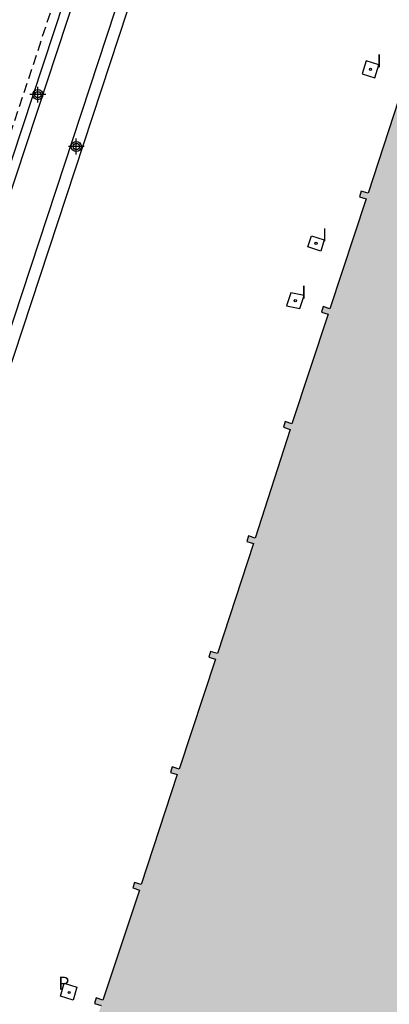
# Model space of a CAD drawing. Units: metres. Extents: x 578894 to 579246, y 4789040 to 4789290.
# Drawn here: x 579177 to 579196, y 4789201 to 4789251 of the extents above; entities that cross this region are included whole.
import ezdxf

# ---------------------------------------------------------------- set-up
doc = ezdxf.new("R2010")
doc.units = ezdxf.units.M
doc.header["$MEASUREMENT"] = 0
doc.linetypes.add('TRAZOS_NORMALES', pattern=[0.75, 0.5, -0.25])
for name, color, linetype in [('020194', 31, 'TRAZOS_NORMALES'), ('060113', 4, 'Continuous'), ('070105', 6, 'Continuous'), ('210201', 9, 'Continuous'), ('210301', 9, 'Continuous'), ('270104', 9, 'Continuous'), ('270204', 9, 'Continuous'), ('270304', 9, 'Continuous'), ('990501', 21, 'Continuous'), ('Centroides', 1, 'Continuous')]:
    doc.layers.add(name, color=color, linetype=linetype)
doc.layers.add('080111', color=7, linetype='Continuous', lineweight=30)
doc.styles.add('ROMANS', font='romans__.ttf', dxfattribs={"height": 1})

# ---------------------------------------------------------------- blocks, each defined once
blk = doc.blocks.new('REIND')
blk.add_circle((0, 0), 0.055)
blk = doc.blocks.new('PLUVI1')
blk.add_circle((0, 0), 0.055)
blk = doc.blocks.new('Centroide')
for points in [[(0.402, 0), (-0.402, 0)], [(0, -0.402), (0, 0.402)]]:
    blk.add_lwpolyline(points)
for radius in [0.256, 0.159]:
    blk.add_circle((0, 0), radius)

msp = doc.modelspace()

# ---------------------------------------------------------------- hatches: boundary and pattern name
at = {"layer": '990501'}
msp.add_hatch(color=256, dxfattribs=at).paths.add_polyline_path([(579210.894, 4789290.432), (579244.137, 4789290.431), (579244.136, 4789265.823), (579243.844, 4789264.964), (579244.136, 4789264.888), (579244.136, 4789264.722), (579244.08, 4789264.547), (579243.735, 4789264.637), (579241.989, 4789259.331), (579242.397, 4789259.197), (579242.261, 4789258.773), (579241.853, 4789258.907), (579240.066, 4789253.45), (579240.405, 4789253.331), (579240.284, 4789252.99), (579239.954, 4789253.106), (579238.146, 4789247.587), (579238.554, 4789247.453), (579238.418, 4789247.029), (579238.01, 4789247.163), (579236.224, 4789241.706), (579236.562, 4789241.587), (579236.441, 4789241.246), (579236.111, 4789241.362), (579234.303, 4789235.842), (579234.711, 4789235.709), (579234.576, 4789235.285), (579234.167, 4789235.419), (579232.383, 4789229.961), (579232.719, 4789229.843), (579232.598, 4789229.501), (579232.27, 4789229.617), (579230.463, 4789224.097), (579230.869, 4789223.965), (579230.733, 4789223.541), (579230.325, 4789223.674), (579228.538, 4789218.218), (579228.877, 4789218.099), (579228.755, 4789217.756), (579228.425, 4789217.873), (579226.819, 4789212.968), (579226.619, 4789212.354), (579226.963, 4789212.264), (579226.917, 4789212.119), (579226.827, 4789211.84), (579226.482, 4789211.93), (579226.317, 4789211.423), (579226.019, 4789210.464), (579224.288, 4789205.17), (579223.556, 4789202.93), (579223.626, 4789202.907), (579223.572, 4789202.741), (579223.486, 4789202.473), (579223.227, 4789202.552), (579222.872, 4789201.482), (579223.131, 4789201.403), (579222.875, 4789200.632), (579223.135, 4789200.564), (579222.999, 4789200.14), (579222.744, 4789200.207), (579222.526, 4789199.527), (579222.267, 4789199.606), (579221.923, 4789198.591), (579222.182, 4789198.512), (579222.092, 4789198.233), (579222.043, 4789198.08), (579221.969, 4789198.104), (579221.28, 4789196.012), (579221.269, 4789195.977), (579221.331, 4789195.958), (579221.246, 4789195.685), (579221.196, 4789195.519), (579221.025, 4789194.988), (579220.959, 4789194.803), (579221.336, 4789194.67), (579221.215, 4789194.329), (579220.838, 4789194.461), (579219.612, 4789190.997), (579219.204, 4789189.691), (579218.987, 4789189.014), (579219.38, 4789188.912), (579219.244, 4789188.488), (579218.851, 4789188.59), (579217.085, 4789183.152), (579217.387, 4789183.046), (579217.266, 4789182.703), (579216.949, 4789182.816), (579215.119, 4789177.303), (579215.465, 4789177.213), (579215.33, 4789176.789), (579214.993, 4789176.877), (579211.279, 4789165.591), (579211.633, 4789165.498), (579211.497, 4789165.075), (579211.149, 4789165.165), (579209.474, 4789159.672), (579209.784, 4789159.589), (579209.689, 4789159.239), (579209.369, 4789159.325), (579208.864, 4789157.67), (579208.43, 4789157.77), (579207.204, 4789154.009), (579207.77, 4789153.804), (579207.45, 4789152.928), (579207.148, 4789153.038), (579207.246, 4789153.308), (579204.435, 4789154.195), (579180.435, 4789162.093), (579176.097, 4789163.521), (579169.598, 4789165.66), (579169.265, 4789165.769), (579173.073, 4789177.788), (579173.536, 4789177.644), (579173.622, 4789177.928), (579173.965, 4789177.816), (579175.813, 4789183.389), (579175.476, 4789183.5), (579175.562, 4789183.784), (579175.905, 4789183.671), (579177.709, 4789189.224), (579177.372, 4789189.335), (579177.458, 4789189.618), (579177.802, 4789189.506), (579179.645, 4789195.079), (579179.308, 4789195.189), (579179.394, 4789195.473), (579179.738, 4789195.361), (579181.567, 4789200.937), (579181.229, 4789201.047), (579181.315, 4789201.331), (579181.659, 4789201.219), (579182.919, 4789205.097), (579183.503, 4789206.792), (579183.165, 4789206.902), (579183.251, 4789207.186), (579183.595, 4789207.074), (579185.424, 4789212.649), (579185.086, 4789212.76), (579185.172, 4789213.044), (579185.516, 4789212.931), (579187.36, 4789218.504), (579187.022, 4789218.614), (579187.108, 4789218.898), (579187.452, 4789218.786), (579189.281, 4789224.362), (579188.943, 4789224.472), (579189.029, 4789224.756), (579189.373, 4789224.644), (579191.14, 4789230.159), (579190.802, 4789230.269), (579190.888, 4789230.553), (579191.232, 4789230.441), (579193.058, 4789235.993), (579192.72, 4789236.103), (579192.806, 4789236.387), (579193.15, 4789236.275), (579194.993, 4789241.847), (579194.655, 4789241.958), (579194.741, 4789242.242), (579195.085, 4789242.129), (579196.895, 4789247.682), (579196.557, 4789247.792), (579196.643, 4789248.076), (579196.987, 4789247.964), (579198.802, 4789253.515), (579198.46, 4789253.627), (579198.546, 4789253.911), (579198.894, 4789253.797), (579200.714, 4789259.367), (579200.377, 4789259.477), (579200.463, 4789259.761), (579200.806, 4789259.649), (579202.615, 4789265.207), (579202.278, 4789265.317), (579202.364, 4789265.601), (579202.707, 4789265.489), (579204.541, 4789270.97), (579204.197, 4789271.095), (579204.198, 4789271.097), (579204.305, 4789271.444), (579204.662, 4789271.344), (579206.46, 4789276.897), (579206.122, 4789277.008), (579206.215, 4789277.309), (579206.552, 4789277.18), (579208.348, 4789282.683), (579208.01, 4789282.793), (579208.096, 4789283.077), (579208.44, 4789282.965), (579208.942, 4789284.502), (579210.267, 4789288.527), (579209.918, 4789288.642), (579210.014, 4789288.947), (579210.366, 4789288.828)], flags=0)

# ---------------------------------------------------------------- linework, layer by layer
at = {"layer": '020194', "elevation": 45.64, "flags": 128}
msp.add_lwpolyline([(579191.91, 4789290.432), (579173.958, 4789236.044), (579172.588, 4789231.094), (579160.647, 4789194.736), (579151.867, 4789167.887), (579151.667, 4789167.667), (579150.467, 4789164.027), (579150.677, 4789163.687), (579150.727, 4789163.647), (579152.287, 4789162.907), (579178.346, 4789152.617), (579185.266, 4789149.356), (579203.065, 4789143.376), (579206.545, 4789141.496), (579206.905, 4789141.186), (579208.295, 4789140.756), (579210.655, 4789141.126), (579213.315, 4789142.016), (579221.364, 4789142.566), (579224.114, 4789143.246), (579226.804, 4789143.346), (579229.484, 4789144.336), (579233.184, 4789147.725), (579234.174, 4789148.705), (579234.714, 4789149.715), (579237.834, 4789148.505), (579237.594, 4789147.725), (579237.324, 4789146.955), (579237.014, 4789146.205), (579236.664, 4789145.465), (579236.274, 4789144.746), (579236.074, 4789144.406), (579237.304, 4789142.986), (579237.664, 4789142.626), (579238.084, 4789142.326), (579238.564, 4789142.066), (579239.084, 4789141.906), (579242.514, 4789141.835), (579242.914, 4789142.875), (579244.134, 4789142.774)], dxfattribs=at)
at = {"layer": '060113', "flags": 128}
msp.add_lwpolyline([(579195.093, 4789290.432), (579154.456, 4789166.801), (579155.036, 4789166.646), (579195.725, 4789290.432)], dxfattribs=at)
at = {"layer": '070105', "flags": 128}
for points in [[(579151.953, 4789166.289), (579151.507, 4789166.395), (579163.307, 4789202.15), (579192.396, 4789290.432)], [(579192.866, 4789290.432), (579165.238, 4789206.598), (579151.953, 4789166.289)]]:
    msp.add_lwpolyline(points, dxfattribs=at)
at = {"layer": '080111', "flags": 128}
msp.add_lwpolyline([(579196.895, 4789247.682), (579195.085, 4789242.129), (579194.741, 4789242.242), (579194.655, 4789241.958), (579194.993, 4789241.847), (579193.15, 4789236.275), (579192.806, 4789236.387), (579192.72, 4789236.103), (579193.058, 4789235.993), (579191.232, 4789230.441), (579190.888, 4789230.553), (579190.802, 4789230.269), (579191.14, 4789230.159), (579189.373, 4789224.644), (579189.029, 4789224.756), (579188.943, 4789224.472), (579189.281, 4789224.362), (579187.452, 4789218.786), (579187.108, 4789218.898), (579187.022, 4789218.614), (579187.36, 4789218.504), (579185.516, 4789212.931), (579185.172, 4789213.044), (579185.086, 4789212.76), (579185.424, 4789212.649), (579183.595, 4789207.074), (579183.251, 4789207.186), (579183.165, 4789206.902), (579183.503, 4789206.792), (579181.659, 4789201.219), (579181.315, 4789201.331), (579181.229, 4789201.047), (579181.567, 4789200.937)], dxfattribs=at)
at = {"layer": '270104', "flags": 128}
for points in [[(579194.991, 4789248.848), (579194.782, 4789248.187), (579195.422, 4789247.983), (579195.632, 4789248.644), (579194.991, 4789248.848)], [(579192.216, 4789239.98), (579192.86, 4789239.766), (579192.686, 4789239.202), (579192.042, 4789239.416), (579192.216, 4789239.98)], [(579191.173, 4789237.079), (579190.957, 4789236.42), (579191.626, 4789236.291), (579191.842, 4789236.95), (579191.173, 4789237.079)], [(579179.692, 4789202.072), (579180.343, 4789201.867), (579180.154, 4789201.212), (579179.503, 4789201.417), (579179.692, 4789202.072)]]:
    msp.add_lwpolyline(points, dxfattribs=at)

# ---------------------------------------------------------------- block references
at = {"layer": '210201', "rotation": 359.9987685839998}
msp.add_blockref('PLUVI1', (579179.951, 4789201.597, 44.59), dxfattribs=at)
at = {"layer": '270204', "rotation": 359.9987685839998}
for p in [(579195.207, 4789248.416, 44.597), (579192.451, 4789239.591, 44.612), (579191.4, 4789236.685, 44.597)]:
    msp.add_blockref('REIND', p, dxfattribs=at)
at = {"layer": 'Centroides', "rotation": 359.9987685839998}
for p in [(579178.364, 4789247.133), (579180.31, 4789244.504)]:
    msp.add_blockref('Centroide', p, dxfattribs=at)

# ---------------------------------------------------------------- texts
at = {"layer": '210301', "style": 'ROMANS'}
msp.add_text('P', height=0.65, rotation=359.9988, dxfattribs=at).set_placement((579179.398, 4789201.749))
at = {"layer": '270304', "style": 'ROMANS'}
for p in [(579195.513, 4789248.522), (579192.757, 4789239.697), (579191.706, 4789236.791)]:
    msp.add_text('I', height=0.65, rotation=359.9988, dxfattribs=at).set_placement(p)

doc.saveas('drawing.dxf')
